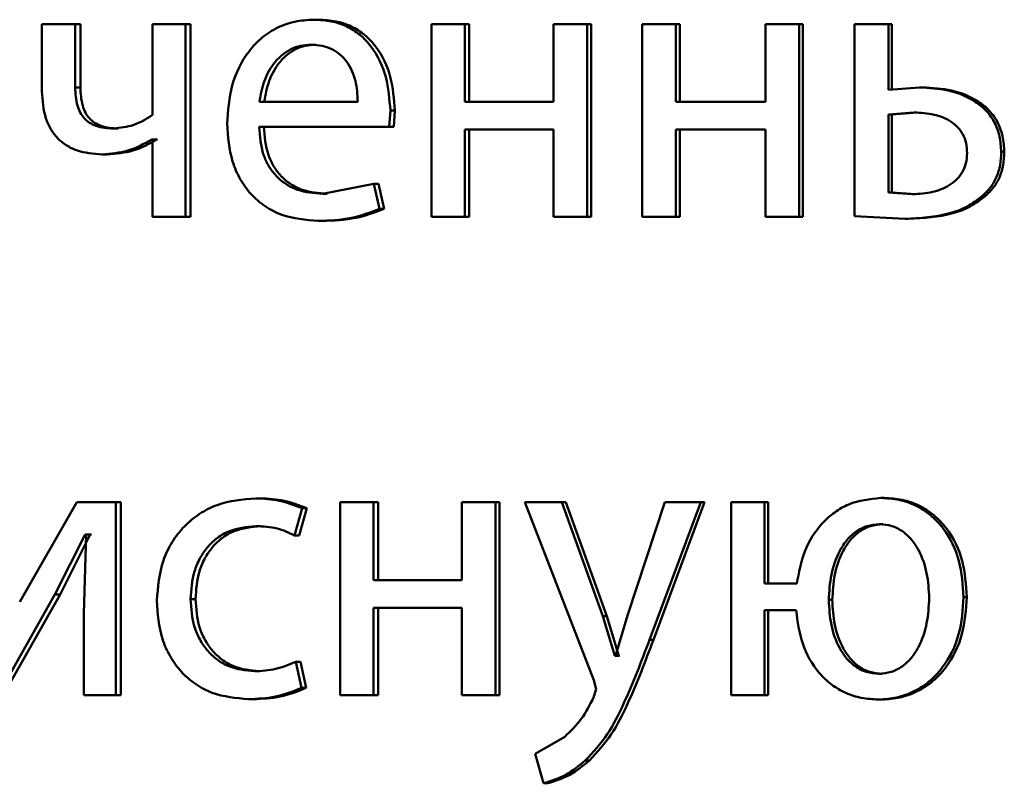
# Paper-space layout 'Лист1' of a CAD drawing. Units: millimetres. Extents: x -10992 to 5890, y -6854 to 5068.
# Drawn here: x -8922 to -8916, y 2996 to 3001 of the extents above; entities that cross this region are included whole.
import ezdxf

# ---------------------------------------------------------------- set-up
doc = ezdxf.new("R2010")
doc.units = ezdxf.units.MM

psp = doc.layouts.new('Лист1')

# ---------------------------------------------------------------- linework, layer by layer
at = {"color": 7, "linetype": 'Continuous', "lineweight": 50}
for p, q in [((-8922.0316, 3000.8991), (-8922.0316, 3000.4818)), ((-8921.826, 3000.8991), (-8922.0316, 3000.8991)), ((-8921.826, 3000.5065), (-8921.826, 3000.8991)), ((-8921.7938, 3000.8991), (-8921.826, 3000.8991)), ((-8921.7938, 3000.5065), (-8921.7938, 3000.8991)), ((-8921.3466, 3000.8991), (-8921.3466, 3000.3361)), ((-8921.1421, 3000.8991), (-8921.3466, 3000.8991)), ((-8921.1421, 2999.7043), (-8921.1421, 3000.8991)), ((-8921.1115, 3000.8991), (-8921.1421, 3000.8991)), ((-8921.1115, 2999.7043), (-8921.1115, 3000.8991)), ((-8920.3191, 3000.9263), (-8920.348, 3000.9263)), ((-8919.6186, 3000.8991), (-8919.6186, 2999.7043)), ((-8919.4117, 3000.8991), (-8919.6186, 3000.8991)), ((-8919.4117, 3000.4176), (-8919.4117, 3000.8991)), ((-8919.3849, 3000.8991), (-8919.4117, 3000.8991)), ((-8919.3849, 3000.4176), (-8919.3849, 3000.8991)), ((-8918.8619, 3000.8991), (-8918.8619, 3000.4176)), ((-8918.6539, 3000.8991), (-8918.8619, 3000.8991)), ((-8918.6539, 2999.7043), (-8918.6539, 3000.8991)), ((-8918.6288, 3000.8991), (-8918.6539, 3000.8991)), ((-8918.6288, 2999.7043), (-8918.6288, 3000.8991)), ((-8918.313, 3000.8991), (-8918.313, 2999.7043)), ((-8918.1043, 3000.8991), (-8918.313, 3000.8991)), ((-8918.1043, 3000.4176), (-8918.1043, 3000.8991)), ((-8918.0805, 3000.8991), (-8918.1043, 3000.8991)), ((-8918.0805, 3000.4176), (-8918.0805, 3000.8991)), ((-8917.5503, 3000.8991), (-8917.5503, 3000.4176)), ((-8917.3408, 3000.8991), (-8917.5503, 3000.8991)), ((-8917.3408, 2999.7043), (-8917.3408, 3000.8991)), ((-8917.3187, 3000.8991), (-8917.3408, 3000.8991)), ((-8917.3187, 2999.7043), (-8917.3187, 3000.8991)), ((-8916.9975, 3000.8991), (-8916.9975, 2999.7092)), ((-8916.7873, 3000.8991), (-8916.9975, 3000.8991)), ((-8916.7873, 3000.4917), (-8916.7873, 3000.8991)), ((-8916.7664, 3000.8991), (-8916.7873, 3000.8991)), ((-8916.7664, 3000.4917), (-8916.7664, 3000.8991)), ((-8920.3356, 3000.7711), (-8920.3645, 3000.7711)), ((-8921.7938, 3000.5065), (-8921.826, 3000.5065)), ((-8916.596, 3000.5065), (-8916.7873, 3000.4917)), ((-8916.5756, 3000.5065), (-8916.596, 3000.5065)), ((-8920.0752, 3000.4176), (-8920.6844, 3000.4176)), ((-8918.8619, 3000.4176), (-8919.4117, 3000.4176)), ((-8917.5503, 3000.4176), (-8918.1043, 3000.4176)), ((-8919.8807, 3000.2624), (-8919.8735, 3000.3633)), ((-8919.8457, 3000.3633), (-8919.8735, 3000.3633)), ((-8919.8528, 3000.2624), (-8919.8457, 3000.3633)), ((-8916.63, 3000.3513), (-8916.7873, 3000.3389)), ((-8916.7873, 3000.3389), (-8916.7873, 2999.8546)), ((-8916.7664, 3000.3389), (-8916.7873, 3000.3389)), ((-8916.6094, 3000.3513), (-8916.7664, 3000.3389)), ((-8916.7664, 3000.3389), (-8916.7664, 2999.8546)), ((-8916.6094, 3000.3513), (-8916.63, 3000.3513)), ((-8921.5594, 3000.2521), (-8921.5911, 3000.2521)), ((-8919.8807, 3000.2624), (-8920.6867, 3000.2624)), ((-8919.8528, 3000.2624), (-8919.8807, 3000.2624)), ((-8918.8619, 3000.2451), (-8919.4117, 3000.2451)), ((-8919.4117, 2999.7043), (-8919.4117, 3000.2451)), ((-8919.3849, 2999.7043), (-8919.3849, 3000.2451)), ((-8918.8619, 3000.2451), (-8918.8619, 2999.7043)), ((-8917.5503, 3000.2451), (-8918.1043, 3000.2451)), ((-8918.1043, 2999.7043), (-8918.1043, 3000.2451)), ((-8918.0805, 2999.7043), (-8918.0805, 3000.2451)), ((-8917.5503, 3000.2451), (-8917.5503, 2999.7043)), ((-8921.3466, 3000.183), (-8921.3514, 3000.183)), ((-8921.3203, 3000.183), (-8921.3514, 3000.183)), ((-8921.3466, 3000.183), (-8921.3466, 2999.7043)), ((-8921.3155, 3000.183), (-8921.3203, 3000.183)), ((-8921.6273, 3000.092), (-8921.6591, 3000.092)), ((-8916.0698, 3000.1065), (-8916.0891, 3000.1065)), ((-8919.9755, 2999.9089), (-8920.2934, 2999.8472)), ((-8919.9398, 2999.7533), (-8919.9755, 2999.9089)), ((-8919.9474, 2999.9089), (-8919.9755, 2999.9089)), ((-8919.9118, 2999.7533), (-8919.9474, 2999.9089)), ((-8916.7873, 2999.8546), (-8916.6397, 2999.8447)), ((-8916.7664, 2999.8546), (-8916.7873, 2999.8546)), ((-8916.7664, 2999.8546), (-8916.6191, 2999.8447)), ((-8920.2647, 2999.8472), (-8920.2934, 2999.8472)), ((-8916.6191, 2999.8447), (-8916.6397, 2999.8447)), ((-8916.1905, 2999.8299), (-8916.2101, 2999.8299)), ((-8919.9118, 2999.7533), (-8919.9398, 2999.7533)), ((-8921.1421, 2999.7043), (-8921.3466, 2999.7043)), ((-8921.1115, 2999.7043), (-8921.1421, 2999.7043)), ((-8920.2931, 2999.6796), (-8920.3219, 2999.6796)), ((-8919.4117, 2999.7043), (-8919.6186, 2999.7043)), ((-8919.3849, 2999.7043), (-8919.4117, 2999.7043)), ((-8918.6539, 2999.7043), (-8918.8619, 2999.7043)), ((-8918.6288, 2999.7043), (-8918.6539, 2999.7043)), ((-8918.1043, 2999.7043), (-8918.313, 2999.7043)), ((-8918.0805, 2999.7043), (-8918.1043, 2999.7043)), ((-8917.3408, 2999.7043), (-8917.5503, 2999.7043)), ((-8917.3187, 2999.7043), (-8917.3408, 2999.7043)), ((-8916.9975, 2999.7092), (-8916.6832, 2999.6919)), ((-8916.6626, 2999.6919), (-8916.6832, 2999.6919)), ((-8920.6781, 2997.9605), (-8920.7078, 2997.9605)), ((-8916.8145, 2997.9629), (-8916.8356, 2997.9629)), ((-8921.816, 2997.9358), (-8922.1698, 2997.3188)), ((-8921.5747, 2997.9358), (-8921.816, 2997.9358)), ((-8921.5747, 2996.7409), (-8921.5747, 2997.9358)), ((-8921.5431, 2997.9358), (-8921.5747, 2997.9358)), ((-8921.5431, 2996.7409), (-8921.5431, 2997.9358)), ((-8920.4665, 2997.7312), (-8920.4191, 2997.8987)), ((-8920.4374, 2997.7312), (-8920.3901, 2997.8987)), ((-8920.3901, 2997.8987), (-8920.4191, 2997.8987)), ((-8920.1842, 2997.9358), (-8920.1842, 2996.7409)), ((-8919.978, 2997.9358), (-8920.1842, 2997.9358)), ((-8919.978, 2997.4542), (-8919.978, 2997.9358)), ((-8919.9499, 2997.9358), (-8919.978, 2997.9358)), ((-8919.9499, 2997.4542), (-8919.9499, 2997.9358)), ((-8919.4302, 2997.9358), (-8919.4302, 2997.4542)), ((-8919.223, 2997.9358), (-8919.4302, 2997.9358)), ((-8919.223, 2996.7409), (-8919.223, 2997.9358)), ((-8919.1966, 2997.9358), (-8919.223, 2997.9358)), ((-8919.1966, 2996.7409), (-8919.1966, 2997.9358)), ((-8919.0411, 2997.9358), (-8918.613, 2996.8344)), ((-8918.8118, 2997.9358), (-8919.0411, 2997.9358)), ((-8918.5579, 2997.2295), (-8918.8118, 2997.9358)), ((-8918.7863, 2997.9358), (-8918.8118, 2997.9358)), ((-8918.533, 2997.2295), (-8918.7863, 2997.9358)), ((-8918.1739, 2997.9358), (-8918.4043, 2997.2345)), ((-8918.2676, 2997.0838), (-8917.9503, 2997.9358)), ((-8918.2434, 2997.0838), (-8917.9268, 2997.9358)), ((-8917.9503, 2997.9358), (-8918.1739, 2997.9358)), ((-8917.9268, 2997.9358), (-8917.9503, 2997.9358)), ((-8917.7622, 2997.9358), (-8917.7622, 2996.7409)), ((-8917.5553, 2997.9358), (-8917.7622, 2997.9358)), ((-8917.5553, 2997.432), (-8917.5553, 2997.9358)), ((-8917.5327, 2997.9358), (-8917.5553, 2997.9358)), ((-8917.5327, 2997.432), (-8917.5327, 2997.9358)), ((-8920.6781, 2997.788), (-8920.7078, 2997.788)), ((-8916.8218, 2997.8003), (-8916.8428, 2997.8003)), ((-8921.9522, 2997.3657), (-8921.7645, 2997.7361)), ((-8921.9198, 2997.3657), (-8921.7324, 2997.7361)), ((-8921.7574, 2997.7361), (-8921.7715, 2997.2472)), ((-8921.7574, 2997.7361), (-8921.7645, 2997.7361)), ((-8921.7324, 2997.7361), (-8921.7645, 2997.7361)), ((-8921.7254, 2997.7361), (-8921.7324, 2997.7361)), ((-8920.4374, 2997.7312), (-8920.4665, 2997.7312)), ((-8919.4302, 2997.4542), (-8919.978, 2997.4542)), ((-8917.3548, 2997.432), (-8917.5553, 2997.432)), ((-8922.3052, 2996.7409), (-8921.9522, 2997.3657)), ((-8922.272, 2996.7409), (-8921.9198, 2997.3657)), ((-8921.9198, 2997.3657), (-8921.9522, 2997.3657)), ((-8916.3021, 2997.3484), (-8916.322, 2997.3484)), ((-8921.0808, 2997.3361), (-8921.1114, 2997.3361)), ((-8917.1355, 2997.3311), (-8917.1572, 2997.3311)), ((-8921.7715, 2997.2472), (-8921.7715, 2996.7409)), ((-8919.4302, 2997.2817), (-8919.978, 2997.2817)), ((-8919.978, 2996.7409), (-8919.978, 2997.2817)), ((-8919.9499, 2996.7409), (-8919.9499, 2997.2817)), ((-8919.4302, 2997.2817), (-8919.4302, 2996.7409)), ((-8918.4835, 2996.985), (-8918.5579, 2997.2295)), ((-8918.533, 2997.2295), (-8918.5579, 2997.2295)), ((-8918.4588, 2996.985), (-8918.533, 2997.2295)), ((-8918.4043, 2997.2345), (-8918.4788, 2996.985)), ((-8917.3596, 2997.2669), (-8917.5553, 2997.2669)), ((-8917.5553, 2996.7409), (-8917.5553, 2997.2669)), ((-8917.5327, 2996.7409), (-8917.5327, 2997.2669)), ((-8918.2434, 2997.0838), (-8918.2676, 2997.0838)), ((-8918.4788, 2996.985), (-8918.4835, 2996.985)), ((-8918.4588, 2996.985), (-8918.4835, 2996.985)), ((-8918.4541, 2996.985), (-8918.4588, 2996.985)), ((-8920.4239, 2996.7854), (-8920.4594, 2996.948)), ((-8920.4303, 2996.948), (-8920.4594, 2996.948)), ((-8920.3949, 2996.7854), (-8920.4303, 2996.948)), ((-8920.6852, 2996.8887), (-8920.7149, 2996.8887)), ((-8916.8267, 2996.8739), (-8916.8477, 2996.8739)), ((-8918.613, 2996.8344), (-8918.5987, 2996.7776)), ((-8921.5747, 2996.7409), (-8921.7715, 2996.7409)), ((-8921.5431, 2996.7409), (-8921.5747, 2996.7409)), ((-8920.3949, 2996.7854), (-8920.4239, 2996.7854)), ((-8919.978, 2996.7409), (-8920.1842, 2996.7409)), ((-8919.9499, 2996.7409), (-8919.978, 2996.7409)), ((-8919.223, 2996.7409), (-8919.4302, 2996.7409)), ((-8919.1966, 2996.7409), (-8919.223, 2996.7409)), ((-8918.5987, 2996.7776), (-8918.6155, 2996.7257)), ((-8917.5553, 2996.7409), (-8917.7622, 2996.7409)), ((-8917.5327, 2996.7409), (-8917.5553, 2996.7409)), ((-8920.7229, 2996.7162), (-8920.7527, 2996.7162)), ((-8916.829, 2996.7138), (-8916.8501, 2996.7138)), ((-8918.7927, 2996.4837), (-8918.9765, 2996.3776)), ((-8918.9765, 2996.3776), (-8918.924, 2996.1948)), ((-8918.6406, 2996.3356), (-8918.6657, 2996.3356)), ((-8918.8983, 2996.1948), (-8918.924, 2996.1948))]:
    psp.add_line(p, q, dxfattribs=at)
for points, knots in [([(-8920.348, 3000.9263), (-8920.3872, 3000.924), (-8920.4638, 3000.9195), (-8920.5732, 3000.881), (-8920.671, 3000.8188), (-8920.7785, 3000.7048), (-8920.8679, 3000.5215), (-8920.8792, 3000.3619), (-8920.8848, 3000.2821)], [0, 0, 0, 0, 0.128507, 0.250637, 0.374783, 0.501048, 0.750268, 1, 1, 1, 1]), ([(-8919.8735, 3000.3633), (-8919.8789, 3000.4335), (-8919.8895, 3000.5737), (-8919.9653, 3000.7355), (-8920.0583, 3000.8348), (-8920.1434, 3000.8883), (-8920.2417, 3000.9207), (-8920.3115, 3000.9244), (-8920.348, 3000.9263)], [0, 0, 0, 0, 0.249754, 0.498953, 0.620953, 0.740461, 0.864663, 1, 1, 1, 1]), ([(-8919.8457, 3000.3633), (-8919.851, 3000.4335), (-8919.8617, 3000.5737), (-8919.9373, 3000.7354), (-8920.0301, 3000.8348), (-8920.115, 3000.8883), (-8920.213, 3000.9207), (-8920.2828, 3000.9244), (-8920.3191, 3000.9263)], [0, 0, 0, 0, 0.249995, 0.499335, 0.62133, 0.740766, 0.864838, 1, 1, 1, 1]), ([(-8920.3645, 3000.7711), (-8920.3865, 3000.7697), (-8920.4294, 3000.7671), (-8920.4903, 3000.7455), (-8920.5446, 3000.7106), (-8920.6052, 3000.6478), (-8920.6602, 3000.5491), (-8920.6763, 3000.4614), (-8920.6844, 3000.4176)], [0, 0, 0, 0, 0.129142, 0.25148, 0.373244, 0.500749, 0.750256, 1, 1, 1, 1]), ([(-8920.3356, 3000.7711), (-8920.3576, 3000.7697), (-8920.4004, 3000.7671), (-8920.4611, 3000.7455), (-8920.5153, 3000.7106), (-8920.5758, 3000.6477), (-8920.6306, 3000.549), (-8920.6467, 3000.4614), (-8920.6547, 3000.4176)], [0, 0, 0, 0, 0.128992, 0.251212, 0.372907, 0.5004, 0.750026, 1, 1, 1, 1]), ([(-8920.0752, 3000.4176), (-8920.0776, 3000.4614), (-8920.0825, 3000.5488), (-8920.1273, 3000.6507), (-8920.1841, 3000.7133), (-8920.2367, 3000.747), (-8920.298, 3000.7675), (-8920.3416, 3000.7698), (-8920.3645, 3000.7711)], [0, 0, 0, 0, 0.249823, 0.499019, 0.620337, 0.739424, 0.86377, 1, 1, 1, 1]), ([(-8922.0316, 3000.4818), (-8922.028, 3000.4248), (-8922.0228, 3000.3429), (-8921.9796, 3000.2473), (-8921.9366, 3000.1904), (-8921.882, 3000.146), (-8921.7909, 3000.1012), (-8921.7132, 3000.0958), (-8921.6591, 3000.092)], [0, 0, 0, 0, 0.26874, 0.386327, 0.499498, 0.61284, 0.730811, 1, 1, 1, 1]), ([(-8921.5911, 3000.2521), (-8921.6271, 3000.2543), (-8921.6783, 3000.2574), (-8921.7378, 3000.2858), (-8921.7715, 3000.314), (-8921.7965, 3000.3507), (-8921.8214, 3000.4142), (-8921.8241, 3000.4683), (-8921.826, 3000.5065)], [0, 0, 0, 0, 0.276522, 0.392388, 0.500334, 0.606191, 0.721669, 1, 1, 1, 1]), ([(-8921.5594, 3000.2521), (-8921.5954, 3000.2543), (-8921.6465, 3000.2574), (-8921.7058, 3000.2859), (-8921.7394, 3000.3139), (-8921.7643, 3000.3506), (-8921.789, 3000.4141), (-8921.7918, 3000.4682), (-8921.7938, 3000.5065)], [0, 0, 0, 0, 0.276278, 0.392062, 0.499972, 0.605451, 0.720897, 1, 1, 1, 1]), ([(-8916.0891, 3000.1065), (-8916.091, 3000.1391), (-8916.0946, 3000.2017), (-8916.1262, 3000.2891), (-8916.1781, 3000.3632), (-8916.2716, 3000.44), (-8916.4156, 3000.4965), (-8916.5358, 3000.5032), (-8916.596, 3000.5065)], [0, 0, 0, 0, 0.1327481, 0.2547948, 0.3742951, 0.4999006, 0.7495553, 1, 1, 1, 1]), ([(-8916.0698, 3000.1065), (-8916.0717, 3000.1393), (-8916.0755, 3000.2018), (-8916.1068, 3000.2893), (-8916.1586, 3000.3632), (-8916.2518, 3000.44), (-8916.3955, 3000.4965), (-8916.5155, 3000.5032), (-8916.5756, 3000.5065)], [0, 0, 0, 0, 0.133597, 0.255068, 0.374677, 0.500251, 0.749767, 1, 1, 1, 1]), ([(-8921.3466, 3000.3361), (-8921.3843, 3000.3122), (-8921.4597, 3000.2644), (-8921.5473, 3000.2562), (-8921.5911, 3000.2521)], [0, 0, 0, 0, 0.499871, 1, 1, 1, 1]), ([(-8916.3, 3000.099), (-8916.3013, 3000.1202), (-8916.3038, 3000.1606), (-8916.3245, 3000.2169), (-8916.3586, 3000.2639), (-8916.4174, 3000.3097), (-8916.5101, 3000.3453), (-8916.5878, 3000.3492), (-8916.63, 3000.3513)], [0, 0, 0, 0, 0.133793, 0.255357, 0.374109, 0.499571, 0.728117, 1, 1, 1, 1]), ([(-8920.8848, 3000.2821), (-8920.8791, 3000.2025), (-8920.8706, 3000.0824), (-8920.8071, 2999.937), (-8920.7386, 2999.8418), (-8920.6507, 2999.7664), (-8920.5133, 2999.6953), (-8920.3982, 2999.6858), (-8920.3219, 2999.6796)], [0, 0, 0, 0, 0.249493, 0.376921, 0.499719, 0.623297, 0.750144, 1, 1, 1, 1]), ([(-8920.2934, 2999.8472), (-8920.3464, 2999.8515), (-8920.4264, 2999.8579), (-8920.5223, 2999.9059), (-8920.5827, 2999.9563), (-8920.6289, 3000.0184), (-8920.6749, 3000.1182), (-8920.6819, 3000.2034), (-8920.6867, 3000.2624)], [0, 0, 0, 0, 0.249918, 0.377389, 0.500336, 0.615008, 0.733445, 1, 1, 1, 1]), ([(-8920.2647, 2999.8472), (-8920.3175, 2999.8515), (-8920.3973, 2999.8579), (-8920.4931, 2999.9059), (-8920.5533, 2999.9563), (-8920.5994, 3000.0183), (-8920.6453, 3000.1182), (-8920.6522, 3000.2033), (-8920.657, 3000.2624)], [0, 0, 0, 0, 0.249652, 0.377069, 0.49995, 0.614698, 0.732882, 1, 1, 1, 1]), ([(-8921.6591, 3000.092), (-8921.6049, 3000.0962), (-8921.4966, 3000.1046), (-8921.3998, 3000.1569), (-8921.3514, 3000.183)], [0, 0, 0, 0, 0.500359, 1, 1, 1, 1]), ([(-8921.6273, 3000.092), (-8921.5732, 3000.0962), (-8921.4651, 3000.1047), (-8921.3685, 3000.1569), (-8921.3203, 3000.183)], [0, 0, 0, 0, 0.5002816, 1, 1, 1, 1]), ([(-8916.6397, 2999.8447), (-8916.5976, 2999.847), (-8916.5188, 2999.8513), (-8916.4246, 2999.8886), (-8916.3629, 2999.9348), (-8916.3265, 2999.982), (-8916.3042, 3000.0379), (-8916.3014, 3000.0781), (-8916.3, 3000.099)], [0, 0, 0, 0, 0.2670629, 0.5004356, 0.6301097, 0.7502564, 0.8702218, 1, 1, 1, 1]), ([(-8916.2101, 2999.8299), (-8916.191, 2999.8484), (-8916.1536, 2999.8844), (-8916.1153, 2999.952), (-8916.0929, 3000.0269), (-8916.0904, 3000.0791), (-8916.0891, 3000.1065)], [0, 0, 0, 0, 0.257198, 0.500039, 0.738461, 1, 1, 1, 1]), ([(-8916.1905, 2999.8299), (-8916.1714, 2999.8484), (-8916.1341, 2999.8845), (-8916.0959, 2999.952), (-8916.0737, 3000.0268), (-8916.0711, 3000.0791), (-8916.0698, 3000.1065)], [0, 0, 0, 0, 0.2571006, 0.4998737, 0.7377629, 1, 1, 1, 1]), ([(-8916.6832, 2999.6919), (-8916.5907, 2999.6969), (-8916.4591, 2999.7041), (-8916.3004, 2999.7637), (-8916.2394, 2999.8084), (-8916.2101, 2999.8299)], [0, 0, 0, 0, 0.552037, 0.785172, 1, 1, 1, 1]), ([(-8916.6626, 2999.6919), (-8916.5702, 2999.6969), (-8916.4389, 2999.7041), (-8916.2805, 2999.7637), (-8916.2197, 2999.8084), (-8916.1905, 2999.8299)], [0, 0, 0, 0, 0.551928, 0.785077, 1, 1, 1, 1]), ([(-8920.3219, 2999.6796), (-8920.2522, 2999.6819), (-8920.1213, 2999.6862), (-8919.9976, 2999.7319), (-8919.9398, 2999.7533)], [0, 0, 0, 0, 0.531737, 1, 1, 1, 1]), ([(-8920.2931, 2999.6796), (-8920.2236, 2999.6819), (-8920.0929, 2999.6862), (-8919.9696, 2999.7319), (-8919.9118, 2999.7533)], [0, 0, 0, 0, 0.5316943, 1, 1, 1, 1]), ([(-8920.7078, 2997.9605), (-8920.7889, 2997.9534), (-8920.9111, 2997.9428), (-8921.0574, 2997.8678), (-8921.1528, 2997.7895), (-8921.229, 2997.6908), (-8921.3027, 2997.5387), (-8921.3134, 2997.411), (-8921.3206, 2997.3262)], [0, 0, 0, 0, 0.249893, 0.376535, 0.50043, 0.624382, 0.750728, 1, 1, 1, 1]), ([(-8920.4191, 2997.8987), (-8920.4657, 2997.9169), (-8920.5589, 2997.9534), (-8920.6582, 2997.9581), (-8920.7078, 2997.9605)], [0, 0, 0, 0, 0.499643, 1, 1, 1, 1]), ([(-8920.3901, 2997.8987), (-8920.4366, 2997.9169), (-8920.5295, 2997.9534), (-8920.6286, 2997.9581), (-8920.6781, 2997.9605)], [0, 0, 0, 0, 0.499689, 1, 1, 1, 1]), ([(-8916.8356, 2997.9629), (-8916.9032, 2997.9557), (-8917.0047, 2997.945), (-8917.1232, 2997.876), (-8917.2245, 2997.7853), (-8917.3175, 2997.6357), (-8917.3424, 2997.4999), (-8917.3548, 2997.432)], [0, 0, 0, 0, 0.249646, 0.374193, 0.500368, 0.74999, 1, 1, 1, 1]), ([(-8916.322, 2997.3484), (-8916.3269, 2997.424), (-8916.3368, 2997.575), (-8916.4204, 2997.75), (-8916.5236, 2997.8593), (-8916.6178, 2997.9191), (-8916.7236, 2997.9563), (-8916.7976, 2997.9607), (-8916.8356, 2997.9629)], [0, 0, 0, 0, 0.249808, 0.499004, 0.625191, 0.749386, 0.871706, 1, 1, 1, 1]), ([(-8916.3021, 2997.3484), (-8916.307, 2997.424), (-8916.3169, 2997.5749), (-8916.4003, 2997.75), (-8916.5032, 2997.8593), (-8916.5973, 2997.9191), (-8916.7028, 2997.9563), (-8916.7767, 2997.9607), (-8916.8145, 2997.9629)], [0, 0, 0, 0, 0.250045, 0.499377, 0.625576, 0.749669, 0.871877, 1, 1, 1, 1]), ([(-8921.1114, 2997.3361), (-8921.1071, 2997.3943), (-8921.1007, 2997.4822), (-8921.0558, 2997.5893), (-8921.0078, 2997.6608), (-8920.9458, 2997.7187), (-8920.8474, 2997.775), (-8920.7636, 2997.7828), (-8920.7078, 2997.788)], [0, 0, 0, 0, 0.249593, 0.377289, 0.49992, 0.624725, 0.750361, 1, 1, 1, 1]), ([(-8921.0808, 2997.3361), (-8921.0766, 2997.3943), (-8921.0702, 2997.4822), (-8921.0253, 2997.5893), (-8920.9774, 2997.6608), (-8920.9156, 2997.7186), (-8920.8175, 2997.775), (-8920.7338, 2997.7828), (-8920.6781, 2997.788)], [0, 0, 0, 0, 0.249846, 0.37767, 0.500302, 0.625109, 0.750636, 1, 1, 1, 1]), ([(-8920.7078, 2997.788), (-8920.6628, 2997.7863), (-8920.5789, 2997.783), (-8920.5021, 2997.7476), (-8920.4665, 2997.7312)], [0, 0, 0, 0, 0.536003, 1, 1, 1, 1]), ([(-8916.8428, 2997.8003), (-8916.869, 2997.798), (-8916.9206, 2997.7937), (-8916.9899, 2997.7576), (-8917.047, 2997.7042), (-8917.1044, 2997.6162), (-8917.1485, 2997.489), (-8917.1543, 2997.3837), (-8917.1572, 2997.3311)], [0, 0, 0, 0, 0.126647, 0.250002, 0.369748, 0.500221, 0.749954, 1, 1, 1, 1]), ([(-8916.8218, 2997.8003), (-8916.8479, 2997.798), (-8916.8994, 2997.7936), (-8916.9685, 2997.7576), (-8917.0255, 2997.7042), (-8917.0828, 2997.6161), (-8917.1267, 2997.4889), (-8917.1325, 2997.3837), (-8917.1355, 2997.3311)], [0, 0, 0, 0, 0.126472, 0.249705, 0.369401, 0.499886, 0.749757, 1, 1, 1, 1]), ([(-8916.535, 2997.3435), (-8916.5379, 2997.3948), (-8916.5438, 2997.4974), (-8916.587, 2997.6215), (-8916.6431, 2997.7073), (-8916.699, 2997.7592), (-8916.7669, 2997.794), (-8916.8172, 2997.7981), (-8916.8428, 2997.8003)], [0, 0, 0, 0, 0.250039, 0.499778, 0.630326, 0.749986, 0.873008, 1, 1, 1, 1]), ([(-8916.8501, 2996.7138), (-8916.8114, 2996.7162), (-8916.7354, 2996.7211), (-8916.6273, 2996.7612), (-8916.5309, 2996.8239), (-8916.4253, 2996.9364), (-8916.3377, 2997.1155), (-8916.3272, 2997.2707), (-8916.322, 2997.3484)], [0, 0, 0, 0, 0.127188, 0.250577, 0.374582, 0.500995, 0.750231, 1, 1, 1, 1]), ([(-8916.829, 2996.7138), (-8916.7905, 2996.7162), (-8916.7146, 2996.7211), (-8916.6067, 2996.7612), (-8916.5105, 2996.8239), (-8916.4051, 2996.9364), (-8916.3178, 2997.1155), (-8916.3073, 2997.2707), (-8916.3021, 2997.3484)], [0, 0, 0, 0, 0.1270441, 0.2502968, 0.3742488, 0.5006271, 0.7499953, 1, 1, 1, 1]), ([(-8921.3206, 2997.3262), (-8921.3146, 2997.2459), (-8921.3056, 2997.1247), (-8921.2403, 2996.9786), (-8921.171, 2996.8828), (-8921.0827, 2996.8064), (-8920.9452, 2996.7332), (-8920.8295, 2996.723), (-8920.7527, 2996.7162)], [0, 0, 0, 0, 0.2494549, 0.3764864, 0.4997259, 0.6236689, 0.7501986, 1, 1, 1, 1]), ([(-8920.7149, 2996.8887), (-8920.7698, 2996.8943), (-8920.8523, 2996.9028), (-8920.9485, 2996.9594), (-8921.0097, 2997.0167), (-8921.0564, 2997.0863), (-8921.1011, 2997.1914), (-8921.1072, 2997.2777), (-8921.1114, 2997.3361)], [0, 0, 0, 0, 0.249572, 0.375217, 0.50008, 0.624509, 0.745885, 1, 1, 1, 1]), ([(-8920.6852, 2996.8887), (-8920.74, 2996.8943), (-8920.8223, 2996.9028), (-8920.9183, 2996.9594), (-8920.9786, 2997.016), (-8921.0253, 2997.0847), (-8921.0703, 2997.1897), (-8921.0766, 2997.277), (-8921.0808, 2997.3361)], [0, 0, 0, 0, 0.249292, 0.374876, 0.499689, 0.619592, 0.742798, 1, 1, 1, 1]), ([(-8917.1572, 2997.3311), (-8917.1543, 2997.2796), (-8917.1485, 2997.1766), (-8917.1051, 2997.0522), (-8917.0484, 2996.9664), (-8916.992, 2996.9147), (-8916.9239, 2996.8801), (-8916.8734, 2996.876), (-8916.8477, 2996.8739)], [0, 0, 0, 0, 0.250037, 0.499751, 0.630093, 0.749961, 0.873015, 1, 1, 1, 1]), ([(-8917.1355, 2997.3311), (-8917.1326, 2997.2796), (-8917.1268, 2997.1766), (-8917.0835, 2997.0522), (-8917.0269, 2996.9665), (-8916.9707, 2996.9147), (-8916.9027, 2996.8801), (-8916.8523, 2996.876), (-8916.8267, 2996.8739)], [0, 0, 0, 0, 0.250236, 0.500089, 0.630443, 0.750259, 0.873189, 1, 1, 1, 1]), ([(-8916.8477, 2996.8739), (-8916.8214, 2996.8761), (-8916.7698, 2996.8804), (-8916.7005, 2996.9161), (-8916.6436, 2996.9698), (-8916.5869, 2997.0583), (-8916.5437, 2997.1857), (-8916.5379, 2997.2909), (-8916.535, 2997.3435)], [0, 0, 0, 0, 0.127256, 0.249986, 0.369438, 0.500178, 0.749937, 1, 1, 1, 1]), ([(-8917.3596, 2997.2669), (-8917.3502, 2997.197), (-8917.3314, 2997.0574), (-8917.2435, 2996.9004), (-8917.1427, 2996.8042), (-8917.0532, 2996.752), (-8916.9542, 2996.7196), (-8916.8853, 2996.7157), (-8916.8501, 2996.7138)], [0, 0, 0, 0, 0.249765, 0.498993, 0.624817, 0.749391, 0.871814, 1, 1, 1, 1]), ([(-8918.6657, 2996.3356), (-8918.6179, 2996.3879), (-8918.5222, 2996.4927), (-8918.3947, 2996.7503), (-8918.3184, 2996.9504), (-8918.2676, 2997.0838)], [0, 0, 0, 0, 0.249594, 0.499689, 1, 1, 1, 1]), ([(-8918.6406, 2996.3356), (-8918.5929, 2996.3879), (-8918.4974, 2996.4928), (-8918.3702, 2996.7503), (-8918.2941, 2996.9504), (-8918.2434, 2997.0838)], [0, 0, 0, 0, 0.249491, 0.499587, 1, 1, 1, 1]), ([(-8920.4594, 2996.948), (-8920.5004, 2996.9306), (-8920.5825, 2996.8958), (-8920.6708, 2996.891), (-8920.7149, 2996.8887)], [0, 0, 0, 0, 0.500034, 1, 1, 1, 1]), ([(-8920.7527, 2996.7162), (-8920.6961, 2996.7185), (-8920.5831, 2996.723), (-8920.477, 2996.7646), (-8920.4239, 2996.7854)], [0, 0, 0, 0, 0.500489, 1, 1, 1, 1]), ([(-8920.7229, 2996.7162), (-8920.6665, 2996.7185), (-8920.5537, 2996.723), (-8920.4478, 2996.7646), (-8920.3949, 2996.7854)], [0, 0, 0, 0, 0.500443, 1, 1, 1, 1]), ([(-8918.6155, 2996.7257), (-8918.6382, 2996.68), (-8918.6837, 2996.5887), (-8918.7563, 2996.5187), (-8918.7927, 2996.4837)], [0, 0, 0, 0, 0.500018, 1, 1, 1, 1]), ([(-8918.924, 2996.1948), (-8918.8766, 2996.2097), (-8918.782, 2996.2397), (-8918.7045, 2996.3036), (-8918.6657, 2996.3356)], [0, 0, 0, 0, 0.499698, 1, 1, 1, 1]), ([(-8918.8983, 2996.1948), (-8918.8511, 2996.2097), (-8918.7566, 2996.2397), (-8918.6793, 2996.3036), (-8918.6406, 2996.3356)], [0, 0, 0, 0, 0.4995821, 1, 1, 1, 1])]:
    psp.add_open_spline(points, degree=3, knots=knots, dxfattribs=at)

doc.saveas('drawing.dxf')
